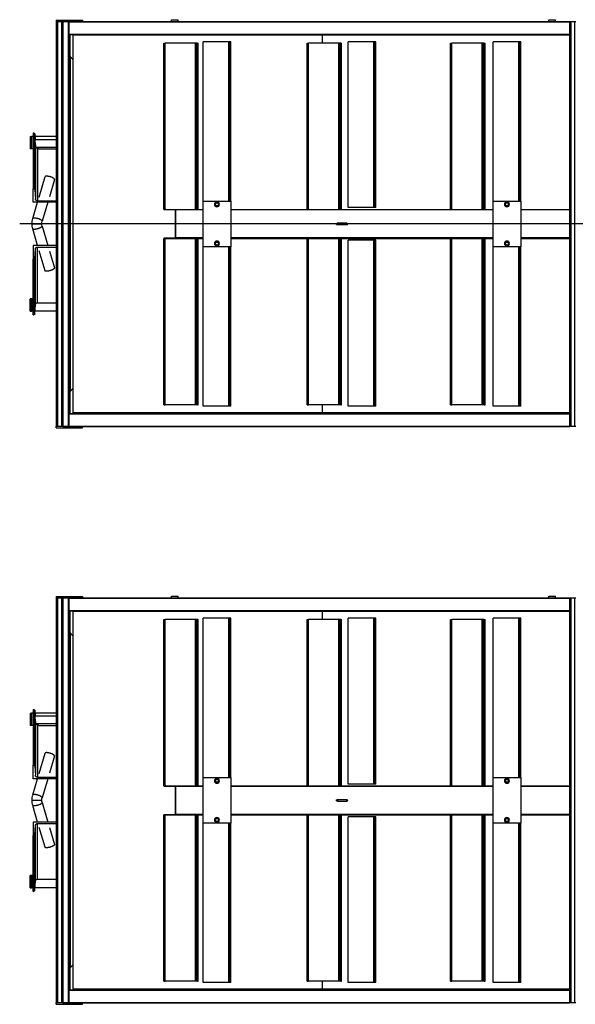
# Model space of a CAD drawing. Extents: x -73073 to -33639, y -9116 to 21396.
# Drawn here: x -48870 to -48533, y -2747 to -2149 of the extents above; entities that cross this region are included whole.
import ezdxf

# ---------------------------------------------------------------- set-up
doc = ezdxf.new("R2010")
doc.units = 0
doc.header["$LTSCALE"] = 100
doc.header["$MEASUREMENT"] = 0
doc.linetypes.add('DASHDOT', pattern=[1, 0.5, -0.25, 0, -0.25])
doc.layers.get('0').update_dxf_attribs({"linetype": 'CONTINUOUS'})
doc.layers.add('00', color=7, linetype='CONTINUOUS')
doc.layers.add('30', color=7, linetype='CONTINUOUS')

# ---------------------------------------------------------------- blocks, each defined once
blk = doc.blocks.new('*O1956')
at = {"color": 30, "linetype": 'Continuous'}
for p, q in [((-10.6, 68.23), (-10.6, 68.07)), ((-10.6, 68.23), (-9.1, 68.23)), ((-9.1, 68.07), (-9.1, 68.23)), ((9.1, 68.07), (9.1, 68.23)), ((10.6, 68.23), (9.1, 68.23)), ((10.6, 68.23), (10.6, 68.07)), ((-11.05, 67.87), (-11.05, 67.8)), ((-11.05, 67.87), (-4.28, 67.87)), ((-11.05, 67.8), (-4.28, 67.8)), ((-10.93, 67.67), (-10.23, 67.62)), ((-10.93, 67.67), (-4.16, 67.67)), ((-9.1, 68.07), (-10.6, 68.07)), ((-10.6, 67.87), (-10.6, 68.07)), ((-10.6, 68.07), (-9.1, 68.07)), ((-10.6, 65.07), (-10.6, 67.65)), ((-10.23, 65.07), (-10.23, 67.62)), ((-9.88, 67.61), (-9.36, 67.59)), ((-9.39, 67.59), (-3.05, 67.59)), ((-9.29, 67.42), (-9.36, 67.59)), ((-9.35, 67.59), (-9.36, 67.59)), ((-9.35, 67.59), (-9.27, 67.42)), ((-9.29, 65.07), (-9.29, 67.42)), ((-9.27, 67.42), (-9.29, 67.42)), ((-9.14, 67.31), (-9.24, 67.53)), ((-9.16, 67.34), (-2.81, 67.34)), ((-9.11, 67.16), (-9.11, 65.07)), ((-9.1, 67.87), (-9.1, 68.07)), ((-3.26, 67.15), (-5.74, 66.42)), ((-4.28, 67.87), (-4.28, 67.8)), ((-2.63, 67.87), (-4.28, 67.87)), ((-4.16, 67.67), (-3.05, 67.59)), ((-2.81, 67.34), (-2.81, 65.07)), ((-0.66, 67.91), (-2.63, 67.33)), ((-2.63, 65.07), (-2.63, 67.87)), ((-0.03, 68), (-0.03, 66.8)), ((2.63, 67.32), (0.6, 67.91)), ((2.63, 65.07), (2.63, 67.87)), ((2.63, 67.87), (4.28, 67.87)), ((9.58, 67.34), (2.81, 67.34)), ((2.81, 67.34), (2.81, 65.07)), ((4.16, 67.67), (3.05, 67.59)), ((9.82, 67.59), (3.05, 67.59)), ((5.68, 66.42), (3.27, 67.13)), ((10.93, 67.67), (4.16, 67.67)), ((4.28, 67.87), (4.28, 67.8)), ((11.05, 67.87), (4.28, 67.87)), ((11.05, 67.8), (4.28, 67.8)), ((9.1, 68.07), (10.6, 68.07)), ((9.1, 67.87), (9.1, 68.07)), ((10.6, 68.07), (9.1, 68.07)), ((9.58, 67.34), (9.58, 65.07)), ((10.93, 67.67), (9.82, 67.59)), ((10.6, 67.87), (10.6, 68.07)), ((10.6, 65.07), (10.6, 67.65)), ((11.05, 67.87), (11.05, 67.8)), ((-5.4, 65.27), (-3.29, 65.89)), ((-2.63, 66.08), (-0.32, 66.76)), ((0.26, 66.76), (2.63, 66.07)), ((3.3, 65.87), (5.35, 65.27)), ((-24.76, 65.07), (-24.76, 61.87)), ((-24.76, 65.07), (-24.6, 65.07)), ((-24.6, 65.07), (-24.6, 64.91)), ((-24.6, 65.07), (24.6, 65.07)), ((-24.6, 64.91), (-24.6, 64.43)), ((-24.6, 64.91), (24.6, 64.91)), ((24.6, 64.91), (24.6, 65.07)), ((24.76, 65.07), (24.6, 65.07)), ((24.6, 64.43), (24.6, 64.91)), ((24.76, 65.07), (24.76, 61.87)), ((-24.6, 64.43), (-24.6, 64.27)), ((-24.6, 64.43), (24.6, 64.43)), ((-24.6, 64.27), (24.6, 64.27)), ((-24.6, 63.57), (-24.6, 64.27)), ((-24.6, 64.27), (-24.6, 61.87)), ((24.6, 63.57), (-24.6, 63.57)), ((-24.54, 63.47), (-24.6, 63.47)), ((-23.06, 63.47), (-24.54, 63.47)), ((-24.54, 63.47), (-24.54, 2.77)), ((-23, 63.47), (-23.06, 63.47)), ((-23.06, 63.47), (-23.06, 2.77)), ((-23, 63.47), (-23, 2.77)), ((23, 63.47), (-23, 63.47)), ((-23, 63.41), (23, 63.41)), ((23, 63.47), (23, 2.77)), ((23.06, 63.47), (23, 63.47)), ((24.54, 63.47), (23.06, 63.47)), ((23.06, 63.47), (23.06, 2.77)), ((24.6, 63.47), (24.54, 63.47)), ((24.54, 63.47), (24.54, 2.77)), ((24.6, 64.27), (24.6, 64.43)), ((24.6, 63.57), (24.6, 64.27)), ((24.6, 64.27), (24.6, 61.87)), ((-22.92, 62.99), (-23, 62.99)), ((22.92, 62.99), (-22.92, 62.99)), ((-22.92, 32.79), (-22.92, 62.99)), ((-20.33, 63.35), (20.33, 63.35)), ((-19.93, 62.99), (-20.33, 63.35)), ((20.33, 63.35), (19.93, 62.99)), ((23, 62.99), (22.92, 62.99)), ((22.92, 32.79), (22.92, 62.99)), ((-24.76, 61.87), (-24.6, 61.87)), ((-24.6, 61.87), (-24.6, 51.07)), ((24.6, 61.87), (24.6, 2.77)), ((24.76, 61.87), (24.6, 61.87)), ((-21.95, 52.01), (-21.95, 51.83)), ((-1.75, 52.01), (-21.95, 52.01)), ((-1.75, 51.83), (-21.95, 51.83)), ((-21.95, 48.17), (-21.95, 51.83)), ((-1.75, 52.01), (-1.75, 51.85)), ((-1.7, 51.93), (-1.75, 51.93)), ((-1.75, 51.85), (-1.75, 51.83)), ((-1.75, 51.76), (-1.75, 51.83)), ((-1.75, 51.76), (-1.75, 50.53)), ((-1.7, 50.57), (-1.7, 52.01)), ((1.7, 52.01), (1.7, 50.57)), ((1.75, 51.93), (1.7, 51.93)), ((21.95, 52.01), (1.75, 52.01)), ((1.75, 52.01), (1.75, 51.85)), ((1.75, 51.85), (1.75, 51.83)), ((21.95, 51.83), (1.75, 51.83)), ((1.75, 51.76), (1.75, 51.83)), ((1.75, 51.76), (1.75, 50.53)), ((21.95, 52.01), (21.95, 51.83)), ((21.95, 48.17), (21.95, 51.83)), ((-24.8, 51.07), (-24.8, 50.27)), ((-24.6, 51.07), (-24.8, 51.07)), ((-24.6, 50.27), (-24.8, 50.27)), ((-24.6, 51.07), (-24.6, 50.27)), ((-24.6, 50.27), (-24.6, 5.27)), ((-1.7, 50.53), (-1.75, 50.53)), ((-1.75, 50.53), (-1.75, 47.23)), ((1.7, 50.57), (-1.7, 50.57)), ((-1.7, 50.53), (-1.7, 50.57)), ((-1.7, 47.23), (-1.7, 50.53)), ((1.7, 50.53), (-1.7, 50.53)), ((1.7, 50.53), (1.7, 50.57)), ((1.7, 47.23), (1.7, 50.53)), ((1.75, 50.53), (1.7, 50.53)), ((1.75, 50.53), (1.75, 47.23)), ((-1.75, 48.17), (-21.95, 48.17)), ((-21.95, 47.99), (-21.95, 48.17)), ((-1.75, 47.99), (-21.95, 47.99)), ((-21.95, 47.91), (-21.95, 47.99)), ((-1.75, 47.91), (-21.95, 47.91)), ((-21.95, 47.91), (-21.95, 47.81)), ((21.95, 48.17), (1.75, 48.17)), ((21.95, 47.99), (1.75, 47.99)), ((21.95, 47.91), (1.75, 47.91)), ((21.95, 47.99), (21.95, 48.17)), ((21.95, 47.91), (21.95, 47.99)), ((21.95, 47.91), (21.95, 47.81)), ((-2.78, 47.22), (-22.12, 47.22)), ((-22.12, 44.12), (-22.12, 47.22)), ((-1.75, 47.81), (-21.95, 47.81)), ((-2.78, 47.23), (-2.78, 43.87)), ((2.78, 47.23), (-2.78, 47.23)), ((21.95, 47.81), (1.75, 47.81)), ((2.78, 43.87), (2.78, 47.23)), ((22.12, 47.22), (2.78, 47.22)), ((22.12, 44.12), (22.12, 47.22)), ((-22.12, 43.94), (-22.12, 44.12)), ((-2.78, 44.12), (-22.12, 44.12)), ((-22.12, 43.87), (-22.12, 43.94)), ((-2.78, 43.94), (-22.12, 43.94)), ((-2.78, 43.87), (-22.12, 43.87)), ((-2.78, 43.87), (2.78, 43.87)), ((-1.75, 43.87), (-1.75, 12.03)), ((-1.7, 12.03), (-1.7, 43.87)), ((1.7, 12.03), (1.7, 43.87)), ((1.75, 43.87), (1.75, 12.03)), ((22.12, 44.12), (2.78, 44.12)), ((22.12, 43.94), (2.78, 43.94)), ((22.12, 43.87), (2.78, 43.87)), ((22.12, 43.94), (22.12, 44.12)), ((22.12, 43.87), (22.12, 43.94)), ((-21.95, 34.61), (-21.95, 34.43)), ((-1.75, 34.61), (-21.95, 34.61)), ((-1.75, 34.43), (-21.95, 34.43)), ((-21.95, 30.77), (-21.95, 34.43)), ((21.95, 34.61), (1.75, 34.61)), ((21.95, 34.43), (1.75, 34.43)), ((21.95, 34.61), (21.95, 34.43)), ((21.95, 30.77), (21.95, 34.43)), ((-22.92, 32.79), (-23, 32.79)), ((-22.92, 32.75), (-23, 32.75)), ((-22.92, 32.79), (-21.95, 32.79)), ((-22.92, 2.77), (-22.92, 32.75)), ((-21.95, 32.75), (-22.92, 32.75)), ((21.95, 32.79), (22.92, 32.79)), ((22.92, 32.75), (21.95, 32.75)), ((23, 32.79), (22.92, 32.79)), ((23, 32.75), (22.92, 32.75)), ((22.92, 2.77), (22.92, 32.75)), ((-1.75, 30.77), (-21.95, 30.77)), ((-21.95, 30.59), (-21.95, 30.77)), ((-1.75, 30.59), (-21.95, 30.59)), ((-21.95, 30.51), (-21.95, 30.59)), ((-1.75, 30.51), (-21.95, 30.51)), ((-21.95, 30.51), (-21.95, 30.41)), ((-1.75, 30.41), (-21.95, 30.41)), ((-0.12, 30.89), (-0.12, 30.78)), ((-0.12, 30.78), (-0.12, 29.95)), ((-0.12, 29.95), (-0.12, 29.84)), ((0.06, 31.03), (-0.06, 31.03)), ((-0.06, 31.03), (-0.06, 31.02)), ((0, 31.02), (-0.06, 31.02)), ((-0.06, 31.02), (-0.06, 31.01)), ((-0.06, 31.01), (-0.06, 31)), ((0.06, 31.02), (0, 31.02)), ((0.06, 31.03), (0.06, 31.02)), ((0.06, 31.02), (0.06, 31.01)), ((0.06, 31), (0.06, 31.01)), ((0.12, 30.78), (0.12, 30.89)), ((0.12, 29.95), (0.12, 30.78)), ((0.12, 29.84), (0.12, 29.95)), ((21.95, 30.77), (1.75, 30.77)), ((21.95, 30.59), (1.75, 30.59)), ((21.95, 30.51), (1.75, 30.51)), ((21.95, 30.41), (1.75, 30.41)), ((21.95, 30.59), (21.95, 30.77)), ((21.95, 30.51), (21.95, 30.59)), ((21.95, 30.51), (21.95, 30.41)), ((-1.98, 29.62), (-22.12, 29.62)), ((-22.12, 26.52), (-22.12, 29.62)), ((-1.98, 26.52), (-1.98, 29.62)), ((-0.06, 29.74), (-0.06, 29.73)), ((-0.06, 29.73), (-0.06, 29.71)), ((0, 29.71), (-0.06, 29.71)), ((-0.06, 29.71), (-0.06, 29.69)), ((0.06, 29.69), (-0.06, 29.69)), ((0.06, 29.71), (0, 29.71)), ((0.06, 29.73), (0.06, 29.74)), ((0.06, 29.73), (0.06, 29.71)), ((0.06, 29.71), (0.06, 29.69)), ((22.12, 29.62), (1.98, 29.62)), ((1.98, 26.52), (1.98, 29.62)), ((22.12, 26.52), (22.12, 29.62)), ((-1.98, 26.52), (-22.12, 26.52)), ((-22.12, 26.34), (-22.12, 26.52)), ((-1.98, 26.34), (-22.12, 26.34)), ((-22.12, 26.27), (-22.12, 26.34)), ((-1.98, 26.34), (-1.98, 26.52)), ((-1.98, 26.27), (-1.98, 26.34)), ((22.12, 26.52), (1.98, 26.52)), ((1.98, 26.34), (1.98, 26.52)), ((22.12, 26.34), (1.98, 26.34)), ((1.98, 26.27), (1.98, 26.34)), ((22.12, 26.34), (22.12, 26.52)), ((22.12, 26.27), (22.12, 26.34)), ((-1.98, 26.27), (-22.12, 26.27)), ((22.12, 26.27), (1.98, 26.27)), ((-1.75, 17.21), (-21.95, 17.21)), ((-21.95, 17.21), (-21.95, 17.03)), ((-1.75, 17.03), (-21.95, 17.03)), ((-21.95, 13.37), (-21.95, 17.03)), ((21.95, 17.21), (1.75, 17.21)), ((21.95, 17.03), (1.75, 17.03)), ((21.95, 17.21), (21.95, 17.03)), ((21.95, 13.37), (21.95, 17.03)), ((-1.75, 13.37), (-21.95, 13.37)), ((-21.95, 13.19), (-21.95, 13.37)), ((-1.75, 13.19), (-21.95, 13.19)), ((-21.95, 13.11), (-21.95, 13.19)), ((21.95, 13.37), (1.75, 13.37)), ((21.95, 13.19), (1.75, 13.19)), ((21.95, 13.19), (21.95, 13.37)), ((21.95, 13.11), (21.95, 13.19)), ((-2.78, 12.02), (-22.12, 12.02)), ((-22.12, 8.92), (-22.12, 12.02)), ((-1.75, 13.11), (-21.95, 13.11)), ((-21.95, 13.11), (-21.95, 13.01)), ((-1.75, 13.01), (-21.95, 13.01)), ((-2.78, 12.03), (-2.78, 8.67)), ((2.78, 12.03), (-2.78, 12.03)), ((21.95, 13.11), (1.75, 13.11)), ((21.95, 13.01), (1.75, 13.01)), ((2.78, 8.67), (2.78, 12.03)), ((22.12, 12.02), (2.78, 12.02)), ((21.95, 13.11), (21.95, 13.01)), ((22.12, 8.92), (22.12, 12.02)), ((-22.12, 8.74), (-22.12, 8.92)), ((-2.78, 8.92), (-22.12, 8.92)), ((-22.12, 8.67), (-22.12, 8.74)), ((-2.78, 8.74), (-22.12, 8.74)), ((-2.78, 8.67), (-22.12, 8.67)), ((-2.78, 8.67), (2.78, 8.67)), ((-1.75, 8.67), (-1.75, 2.77)), ((-1.7, 2.77), (-1.7, 8.67)), ((1.7, 2.77), (1.7, 8.67)), ((1.75, 8.67), (1.75, 2.77)), ((22.12, 8.92), (2.78, 8.92)), ((22.12, 8.74), (2.78, 8.74)), ((22.12, 8.67), (2.78, 8.67)), ((22.12, 8.74), (22.12, 8.92)), ((22.12, 8.67), (22.12, 8.74)), ((-24.8, 5.27), (-24.8, 4.47)), ((-24.6, 5.27), (-24.8, 5.27)), ((-24.6, 5.27), (-24.6, 4.47)), ((-24.6, 4.47), (-24.8, 4.47)), ((-24.6, 4.47), (-24.6, 2.77)), ((-24.6, 2.77), (-24.6, 2.61)), ((-24.6, 2.77), (24.6, 2.77)), ((-24.6, 2.61), (-24.6, 2.13)), ((-24.6, 2.61), (24.6, 2.61)), ((24.6, 2.61), (24.6, 2.77)), ((24.6, 2.13), (24.6, 2.61)), ((-24.6, 2.13), (-24.6, 1.97)), ((-24.6, 2.13), (24.6, 2.13)), ((24.6, 1.97), (24.6, 2.13))]:
    blk.add_line(p, q, dxfattribs=at)
for points in [[(-11.05, 67.8, 0.048234), (-11.05, 67.78, 0.048003), (-11.04, 67.76, 0.047578), (-11.03, 67.74, 0.047026), (-11.01, 67.72, 0.046429), (-10.99, 67.7, 0.045869), (-10.97, 67.69, 0.045419), (-10.95, 67.68, 0.045133), (-10.93, 67.67, 0.045133)], [(-9.35, 67.59, 0.000271), (-9.34, 67.59, 0.000285), (-9.34, 67.59, 0.000285)], [(-9.11, 67.16, 0.030302), (-9.12, 67.21, 0.031804), (-9.13, 67.26, 0.035004), (-9.14, 67.3, 0.040291), (-9.16, 67.34, 0.04814), (-9.18, 67.38, 0.058645), (-9.21, 67.4, 0.070307), (-9.24, 67.42, 0.078713), (-9.27, 67.42, 0.078713)], [(-4.28, 67.8, 0.048234), (-4.28, 67.78, 0.048003), (-4.27, 67.76, 0.047578), (-4.26, 67.74, 0.047026), (-4.25, 67.72, 0.046429), (-4.23, 67.7, 0.045869), (-4.21, 67.69, 0.045419), (-4.18, 67.68, 0.045133), (-4.16, 67.67, 0.045133)], [(-2.81, 67.34, 0.048234), (-2.82, 67.39, 0.048003), (-2.83, 67.43, 0.047578), (-2.85, 67.47, 0.047026), (-2.88, 67.51, 0.046429), (-2.92, 67.54, 0.045869), (-2.96, 67.56, 0.045419), (-3, 67.58, 0.045133), (-3.05, 67.59, 0.045133)], [(3.05, 67.59, 0.045133), (3, 67.58, 0.045419), (2.96, 67.56, 0.045869), (2.92, 67.54, 0.046429), (2.88, 67.51, 0.047026), (2.85, 67.47, 0.047578), (2.83, 67.43, 0.048003), (2.82, 67.39, 0.048234), (2.81, 67.34, 0.048234)], [(4.16, 67.67, 0.045133), (4.18, 67.68, 0.045419), (4.21, 67.69, 0.045869), (4.23, 67.7, 0.046429), (4.25, 67.72, 0.047026), (4.26, 67.74, 0.047578), (4.27, 67.76, 0.048003), (4.28, 67.78, 0.048234), (4.28, 67.8, 0.048234)], [(9.82, 67.59, 0.045133), (9.77, 67.58, 0.045419), (9.72, 67.56, 0.045869), (9.68, 67.54, 0.046429), (9.65, 67.51, 0.047026), (9.62, 67.47, 0.047578), (9.6, 67.43, 0.048003), (9.58, 67.39, 0.048234), (9.58, 67.34, 0.048234)], [(10.93, 67.67, 0.045133), (10.95, 67.68, 0.045419), (10.97, 67.69, 0.045869), (10.99, 67.7, 0.046429), (11.01, 67.72, 0.047026), (11.03, 67.74, 0.047578), (11.04, 67.76, 0.048003), (11.05, 67.78, 0.048234), (11.05, 67.8, 0.048234)]]:
    blk.add_lwpolyline(points, format="xyb", dxfattribs=at)
for points in [[(-0.32, 66.76), (-0.33, 66.76), (-0.35, 66.76), (-0.36, 66.77), (-0.38, 66.78), (-0.4, 66.79), (-0.41, 66.81), (-0.43, 66.83), (-0.45, 66.85), (-0.47, 66.88), (-0.49, 66.91), (-0.51, 66.95), (-0.53, 66.98), (-0.54, 67.02), (-0.56, 67.06), (-0.58, 67.11), (-0.6, 67.15), (-0.61, 67.2), (-0.63, 67.24), (-0.64, 67.29), (-0.66, 67.34), (-0.67, 67.39), (-0.68, 67.43), (-0.69, 67.48), (-0.7, 67.53), (-0.7, 67.57), (-0.71, 67.61), (-0.71, 67.65), (-0.72, 67.69), (-0.72, 67.73), (-0.72, 67.76), (-0.71, 67.79), (-0.71, 67.82), (-0.7, 67.84), (-0.7, 67.87), (-0.69, 67.88), (-0.68, 67.9), (-0.67, 67.91), (-0.66, 67.91), (-0.66, 67.91)], [(0.26, 66.76), (0.28, 66.76), (0.29, 66.76), (0.31, 66.77), (0.32, 66.78), (0.34, 66.79), (0.36, 66.81), (0.38, 66.83), (0.39, 66.85), (0.41, 66.88), (0.43, 66.91), (0.45, 66.95), (0.47, 66.98), (0.49, 67.02), (0.51, 67.06), (0.52, 67.11), (0.54, 67.15), (0.56, 67.2), (0.57, 67.24), (0.59, 67.29), (0.6, 67.34), (0.61, 67.39), (0.62, 67.43), (0.63, 67.48), (0.64, 67.53), (0.65, 67.57), (0.65, 67.61), (0.66, 67.65), (0.66, 67.69), (0.66, 67.73), (0.66, 67.76), (0.66, 67.79), (0.65, 67.82), (0.65, 67.84), (0.64, 67.87), (0.63, 67.88), (0.62, 67.9), (0.61, 67.91), (0.6, 67.91), (0.6, 67.91)], [(-5.4, 65.27), (-5.42, 65.27), (-5.43, 65.27), (-5.45, 65.28), (-5.46, 65.29), (-5.48, 65.3), (-5.5, 65.32), (-5.52, 65.34), (-5.53, 65.36), (-5.55, 65.39), (-5.57, 65.42), (-5.59, 65.46), (-5.61, 65.49), (-5.63, 65.53), (-5.65, 65.57), (-5.66, 65.62), (-5.68, 65.66), (-5.7, 65.71), (-5.71, 65.75), (-5.73, 65.8), (-5.74, 65.85), (-5.75, 65.9), (-5.76, 65.94), (-5.77, 65.99), (-5.78, 66.04), (-5.79, 66.08), (-5.79, 66.12), (-5.8, 66.16), (-5.8, 66.2), (-5.8, 66.24), (-5.8, 66.27), (-5.8, 66.3), (-5.79, 66.33), (-5.79, 66.36), (-5.78, 66.38), (-5.77, 66.39), (-5.76, 66.41), (-5.75, 66.42), (-5.74, 66.42)], [(5.35, 65.27), (5.36, 65.27), (5.37, 65.27), (5.39, 65.28), (5.41, 65.29), (5.42, 65.3), (5.44, 65.32), (5.46, 65.34), (5.48, 65.36), (5.5, 65.39), (5.51, 65.42), (5.53, 65.46), (5.55, 65.49), (5.57, 65.53), (5.59, 65.57), (5.61, 65.61), (5.62, 65.66), (5.64, 65.71), (5.66, 65.75), (5.67, 65.8), (5.68, 65.85)], [(5.68, 65.85), (5.7, 65.89), (5.71, 65.94), (5.72, 65.99), (5.73, 66.03), (5.73, 66.08), (5.74, 66.12), (5.74, 66.16), (5.74, 66.2), (5.74, 66.24), (5.74, 66.27), (5.74, 66.3), (5.74, 66.33), (5.73, 66.35), (5.73, 66.38), (5.72, 66.39), (5.71, 66.41), (5.7, 66.42), (5.68, 66.42), (5.68, 66.42)], [(-20.39, 63.41), (-20.39, 63.41), (-20.39, 63.41), (-20.38, 63.4), (-20.38, 63.39), (-20.37, 63.38), (-20.35, 63.37), (-20.34, 63.36), (-20.33, 63.35)], [(20.39, 63.41), (20.39, 63.41), (20.39, 63.41), (20.38, 63.4), (20.38, 63.39), (20.37, 63.38), (20.35, 63.37), (20.34, 63.36), (20.33, 63.35)], [(-2.52, 45.66), (-2.53, 45.65), (-2.56, 45.61), (-2.59, 45.58)], [(-2.59, 45.58), (-2.56, 45.5), (-2.55, 45.48)], [(-2.55, 45.48), (-2.51, 45.4), (-2.51, 45.38)], [(-2.46, 45.74), (-2.49, 45.7), (-2.52, 45.66)], [(-2.36, 45.73), (-2.36, 45.73), (-2.41, 45.74), (-2.46, 45.74)], [(-2.25, 45.71), (-2.3, 45.72), (-2.36, 45.73)], [(-2.3, 45.36), (-2.27, 45.4), (-2.24, 45.44)], [(-2.21, 45.62), (-2.22, 45.64), (-2.25, 45.71)], [(-2.24, 45.44), (-2.23, 45.45), (-2.2, 45.48), (-2.17, 45.52)], [(-2.17, 45.52), (-2.18, 45.54), (-2.21, 45.62)], [(2.24, 45.66), (2.23, 45.65), (2.2, 45.61), (2.17, 45.58)], [(2.17, 45.58), (2.2, 45.5), (2.21, 45.48)], [(2.21, 45.48), (2.25, 45.4), (2.25, 45.38)], [(2.3, 45.74), (2.27, 45.7), (2.24, 45.66)], [(2.4, 45.73), (2.4, 45.73), (2.35, 45.74), (2.3, 45.74)], [(2.51, 45.71), (2.46, 45.72), (2.4, 45.73)], [(2.46, 45.36), (2.49, 45.4), (2.52, 45.44)], [(2.55, 45.62), (2.54, 45.64), (2.51, 45.71)], [(2.52, 45.44), (2.53, 45.45), (2.56, 45.48), (2.59, 45.52)], [(2.59, 45.52), (2.58, 45.54), (2.55, 45.62)], [(-2.51, 45.38), (-2.46, 45.38), (-2.4, 45.37)], [(-2.4, 45.37), (-2.4, 45.37), (-2.35, 45.36), (-2.3, 45.36)], [(2.25, 45.38), (2.3, 45.38), (2.36, 45.37)], [(2.36, 45.37), (2.36, 45.37), (2.41, 45.36), (2.46, 45.36)], [(-2.52, 10.46), (-2.53, 10.45), (-2.56, 10.41), (-2.59, 10.38)], [(-2.59, 10.38), (-2.56, 10.3), (-2.55, 10.28)], [(-2.55, 10.28), (-2.51, 10.2), (-2.51, 10.18)], [(-2.46, 10.54), (-2.49, 10.5), (-2.52, 10.46)], [(-2.51, 10.18), (-2.46, 10.18), (-2.4, 10.17)], [(-2.36, 10.53), (-2.36, 10.53), (-2.41, 10.54), (-2.46, 10.54)], [(-2.4, 10.17), (-2.4, 10.17), (-2.35, 10.16), (-2.3, 10.16)], [(-2.25, 10.51), (-2.3, 10.52), (-2.36, 10.53)], [(-2.3, 10.16), (-2.27, 10.2), (-2.24, 10.24)], [(-2.21, 10.42), (-2.22, 10.44), (-2.25, 10.51)], [(-2.24, 10.24), (-2.23, 10.25), (-2.2, 10.28), (-2.17, 10.32)], [(-2.17, 10.32), (-2.18, 10.34), (-2.21, 10.42)], [(2.24, 10.46), (2.23, 10.45), (2.2, 10.41), (2.17, 10.38)], [(2.17, 10.38), (2.2, 10.3), (2.21, 10.28)], [(2.21, 10.28), (2.25, 10.2), (2.25, 10.18)], [(2.3, 10.54), (2.27, 10.5), (2.24, 10.46)], [(2.25, 10.18), (2.3, 10.18), (2.36, 10.17)], [(2.4, 10.53), (2.4, 10.53), (2.35, 10.54), (2.3, 10.54)], [(2.36, 10.17), (2.36, 10.17), (2.41, 10.16), (2.46, 10.16)], [(2.51, 10.51), (2.46, 10.52), (2.4, 10.53)], [(2.46, 10.16), (2.49, 10.2), (2.52, 10.24)], [(2.55, 10.42), (2.54, 10.44), (2.51, 10.51)], [(2.52, 10.24), (2.53, 10.25), (2.56, 10.28), (2.59, 10.32)], [(2.59, 10.32), (2.58, 10.34), (2.55, 10.42)]]:
    blk.add_lwpolyline(points, dxfattribs=at)
for centre in [(-2.38, 45.55), (2.38, 45.55), (-2.38, 10.35), (2.38, 10.35)]:
    blk.add_circle(centre, 0.3, dxfattribs=at)
for centre, radius, start, end in [((-0.03, 65.76), 2.24, 89.9193, 106.1674), ((-0.03, 65.76), 2.24, 73.8326, 90.0807), ((-0.03, 65.76), 1.05, 89.8495, 105.9436), ((-0.02, 65.78), 1.02, 73.8946, 90.3123), ((-2.38, 45.55), 0.18, 142.5227, 202.5227), ((-2.38, 45.55), 0.18, 202.5227, 262.5227), ((-2.38, 45.55), 0.18, 82.5227, 142.5227), ((-2.38, 45.55), 0.18, 262.5227, 322.5227), ((-2.38, 45.55), 0.18, 22.5227, 82.5227), ((-2.38, 45.55), 0.18, 322.5227, 22.5227), ((2.38, 45.55), 0.18, 142.5227, 202.5227), ((2.38, 45.55), 0.18, 202.5227, 262.5227), ((2.38, 45.55), 0.18, 82.5227, 142.5227), ((2.38, 45.55), 0.18, 262.5227, 322.5227), ((2.38, 45.55), 0.18, 22.5227, 82.5227), ((2.38, 45.55), 0.18, 322.5227, 22.5227), ((0, 30.89), 0.115, 118.7439, 179.6054), ((0, 30.9), 0.115, 118.9228, 180.9016), ((0, 30.78), 0.12, 89.9159, 180.1601), ((0, 29.96), 0.12, 183.5985, 356.4311), ((0, 30.9), 0.12, 89.9901, 119.9199), ((0, 30.9), 0.12, 60.0801, 90.0099), ((0, 30.78), 0.12, 0.0517, 90.1063), ((0, 30.89), 0.115, 358.4703, 61.247), ((0, 30.89), 0.117, 359.4449, 60.6521), ((-0.01, 29.83), 0.11, 178.7604, 242.8037), ((-0.01, 29.84), 0.112, 179.9807, 242.0766), ((0, 29.84), 0.126, 241.6524, 270.08), ((0, 29.84), 0.126, 269.92, 298.3476), ((0.01, 29.83), 0.109, 297.2177, 0.6443), ((0.03, 29.8), 0.0737, 293.4637, 323.7578), ((-2.38, 10.35), 0.18, 142.5227, 202.5227), ((-2.38, 10.35), 0.18, 202.5227, 262.5227), ((-2.38, 10.35), 0.18, 82.5227, 142.5227), ((-2.38, 10.35), 0.18, 262.5227, 322.5227), ((-2.38, 10.35), 0.18, 22.5227, 82.5227), ((-2.38, 10.35), 0.18, 322.5227, 22.5227), ((2.38, 10.35), 0.18, 142.5227, 202.5227), ((2.38, 10.35), 0.18, 202.5227, 262.5227), ((2.38, 10.35), 0.18, 82.5227, 142.5227), ((2.38, 10.35), 0.18, 262.5227, 322.5227), ((2.38, 10.35), 0.18, 22.5227, 82.5227), ((2.38, 10.35), 0.18, 322.5227, 22.5227)]:
    blk.add_arc(centre, radius, start, end, dxfattribs=at)
blk = doc.blocks.new('*O2057')
at = {"color": 30, "linetype": 'Continuous'}
for p, q in [((-10.6, 68.23), (-10.6, 68.07)), ((-10.6, 68.23), (-9.1, 68.23)), ((-9.1, 68.07), (-9.1, 68.23)), ((9.1, 68.07), (9.1, 68.23)), ((10.6, 68.23), (9.1, 68.23)), ((10.6, 68.23), (10.6, 68.07)), ((-11.05, 67.87), (-11.05, 67.8)), ((-11.05, 67.87), (-4.28, 67.87)), ((-11.05, 67.8), (-4.28, 67.8)), ((-10.93, 67.67), (-10.23, 67.62)), ((-10.93, 67.67), (-4.16, 67.67)), ((-9.1, 68.07), (-10.6, 68.07)), ((-10.6, 67.87), (-10.6, 68.07)), ((-10.6, 68.07), (-9.1, 68.07)), ((-10.6, 65.07), (-10.6, 67.65)), ((-10.23, 65.07), (-10.23, 67.62)), ((-9.88, 67.61), (-9.36, 67.59)), ((-9.39, 67.59), (-3.05, 67.59)), ((-9.29, 67.42), (-9.36, 67.59)), ((-9.35, 67.59), (-9.36, 67.59)), ((-9.35, 67.59), (-9.27, 67.42)), ((-9.29, 65.07), (-9.29, 67.42)), ((-9.27, 67.42), (-9.29, 67.42)), ((-9.14, 67.31), (-9.24, 67.53)), ((-9.16, 67.34), (-2.81, 67.34)), ((-9.11, 67.16), (-9.11, 65.07)), ((-9.1, 67.87), (-9.1, 68.07)), ((-3.26, 67.15), (-5.74, 66.42)), ((-4.28, 67.87), (-4.28, 67.8)), ((-2.63, 67.87), (-4.28, 67.87)), ((-4.16, 67.67), (-3.05, 67.59)), ((-2.81, 67.34), (-2.81, 65.07)), ((-0.66, 67.91), (-2.63, 67.33)), ((-2.63, 65.07), (-2.63, 67.87)), ((-0.03, 68), (-0.03, 66.8)), ((2.63, 67.32), (0.6, 67.91)), ((2.63, 65.07), (2.63, 67.87)), ((2.63, 67.87), (4.28, 67.87)), ((9.58, 67.34), (2.81, 67.34)), ((2.81, 67.34), (2.81, 65.07)), ((4.16, 67.67), (3.05, 67.59)), ((9.82, 67.59), (3.05, 67.59)), ((5.68, 66.42), (3.27, 67.13)), ((10.93, 67.67), (4.16, 67.67)), ((4.28, 67.87), (4.28, 67.8)), ((11.05, 67.87), (4.28, 67.87)), ((11.05, 67.8), (4.28, 67.8)), ((9.1, 68.07), (10.6, 68.07)), ((9.1, 67.87), (9.1, 68.07)), ((10.6, 68.07), (9.1, 68.07)), ((9.58, 67.34), (9.58, 65.07)), ((10.93, 67.67), (9.82, 67.59)), ((10.6, 67.87), (10.6, 68.07)), ((10.6, 65.07), (10.6, 67.65)), ((11.05, 67.87), (11.05, 67.8)), ((-5.4, 65.27), (-3.29, 65.89)), ((-2.63, 66.08), (-0.32, 66.76)), ((0.26, 66.76), (2.63, 66.07)), ((3.3, 65.87), (5.35, 65.27)), ((-24.76, 65.07), (-24.76, 61.87)), ((-24.76, 65.07), (-24.6, 65.07)), ((-24.6, 65.07), (-24.6, 64.91)), ((-24.6, 65.07), (24.6, 65.07)), ((-24.6, 64.91), (-24.6, 64.43)), ((-24.6, 64.91), (24.6, 64.91)), ((24.6, 64.91), (24.6, 65.07)), ((24.76, 65.07), (24.6, 65.07)), ((24.6, 64.43), (24.6, 64.91)), ((24.76, 65.07), (24.76, 61.87)), ((-24.6, 64.43), (-24.6, 64.27)), ((-24.6, 64.43), (24.6, 64.43)), ((-24.6, 64.27), (24.6, 64.27)), ((-24.6, 63.57), (-24.6, 64.27)), ((-24.6, 64.27), (-24.6, 61.87)), ((24.6, 63.57), (-24.6, 63.57)), ((-24.54, 63.47), (-24.6, 63.47)), ((-23.06, 63.47), (-24.54, 63.47)), ((-24.54, 63.47), (-24.54, 2.77)), ((-23, 63.47), (-23.06, 63.47)), ((-23.06, 63.47), (-23.06, 2.77)), ((-23, 63.47), (-23, 2.77)), ((23, 63.47), (-23, 63.47)), ((-23, 63.41), (23, 63.41)), ((23, 63.47), (23, 2.77)), ((23.06, 63.47), (23, 63.47)), ((24.54, 63.47), (23.06, 63.47)), ((23.06, 63.47), (23.06, 2.77)), ((24.6, 63.47), (24.54, 63.47)), ((24.54, 63.47), (24.54, 2.77)), ((24.6, 64.27), (24.6, 64.43)), ((24.6, 63.57), (24.6, 64.27)), ((24.6, 64.27), (24.6, 61.87)), ((-22.92, 62.99), (-23, 62.99)), ((22.92, 62.99), (-22.92, 62.99)), ((-22.92, 32.79), (-22.92, 62.99)), ((-20.33, 63.35), (20.33, 63.35)), ((-19.93, 62.99), (-20.33, 63.35)), ((20.33, 63.35), (19.93, 62.99)), ((23, 62.99), (22.92, 62.99)), ((22.92, 32.79), (22.92, 62.99)), ((-24.76, 61.87), (-24.6, 61.87)), ((-24.6, 61.87), (-24.6, 51.07)), ((24.6, 61.87), (24.6, 2.77)), ((24.76, 61.87), (24.6, 61.87)), ((-21.95, 52.01), (-21.95, 51.83)), ((-1.75, 52.01), (-21.95, 52.01)), ((-1.75, 51.83), (-21.95, 51.83)), ((-21.95, 48.17), (-21.95, 51.83)), ((-1.75, 52.01), (-1.75, 51.85)), ((-1.7, 51.93), (-1.75, 51.93)), ((-1.75, 51.85), (-1.75, 51.83)), ((-1.75, 51.76), (-1.75, 51.83)), ((-1.75, 51.76), (-1.75, 50.53)), ((-1.7, 50.57), (-1.7, 52.01)), ((1.7, 52.01), (1.7, 50.57)), ((1.75, 51.93), (1.7, 51.93)), ((21.95, 52.01), (1.75, 52.01)), ((1.75, 52.01), (1.75, 51.85)), ((1.75, 51.85), (1.75, 51.83)), ((21.95, 51.83), (1.75, 51.83)), ((1.75, 51.76), (1.75, 51.83)), ((1.75, 51.76), (1.75, 50.53)), ((21.95, 52.01), (21.95, 51.83)), ((21.95, 48.17), (21.95, 51.83)), ((-24.8, 51.07), (-24.8, 50.27)), ((-24.6, 51.07), (-24.8, 51.07)), ((-24.6, 50.27), (-24.8, 50.27)), ((-24.6, 51.07), (-24.6, 50.27)), ((-24.6, 50.27), (-24.6, 5.27)), ((-1.7, 50.53), (-1.75, 50.53)), ((-1.75, 50.53), (-1.75, 47.23)), ((1.7, 50.57), (-1.7, 50.57)), ((-1.7, 50.53), (-1.7, 50.57)), ((-1.7, 47.23), (-1.7, 50.53)), ((1.7, 50.53), (-1.7, 50.53)), ((1.7, 50.53), (1.7, 50.57)), ((1.7, 47.23), (1.7, 50.53)), ((1.75, 50.53), (1.7, 50.53)), ((1.75, 50.53), (1.75, 47.23)), ((-1.75, 48.17), (-21.95, 48.17)), ((-21.95, 47.99), (-21.95, 48.17)), ((-1.75, 47.99), (-21.95, 47.99)), ((-21.95, 47.91), (-21.95, 47.99)), ((-1.75, 47.91), (-21.95, 47.91)), ((-21.95, 47.91), (-21.95, 47.81)), ((21.95, 48.17), (1.75, 48.17)), ((21.95, 47.99), (1.75, 47.99)), ((21.95, 47.91), (1.75, 47.91)), ((21.95, 47.99), (21.95, 48.17)), ((21.95, 47.91), (21.95, 47.99)), ((21.95, 47.91), (21.95, 47.81)), ((-2.78, 47.22), (-22.12, 47.22)), ((-22.12, 44.12), (-22.12, 47.22)), ((-1.75, 47.81), (-21.95, 47.81)), ((-2.78, 47.23), (-2.78, 43.87)), ((2.78, 47.23), (-2.78, 47.23)), ((21.95, 47.81), (1.75, 47.81)), ((2.78, 43.87), (2.78, 47.23)), ((22.12, 47.22), (2.78, 47.22)), ((22.12, 44.12), (22.12, 47.22)), ((-22.12, 43.94), (-22.12, 44.12)), ((-2.78, 44.12), (-22.12, 44.12)), ((-22.12, 43.87), (-22.12, 43.94)), ((-2.78, 43.94), (-22.12, 43.94)), ((-2.78, 43.87), (-22.12, 43.87)), ((-2.78, 43.87), (2.78, 43.87)), ((-1.75, 43.87), (-1.75, 12.03)), ((-1.7, 12.03), (-1.7, 43.87)), ((1.7, 12.03), (1.7, 43.87)), ((1.75, 43.87), (1.75, 12.03)), ((22.12, 44.12), (2.78, 44.12)), ((22.12, 43.94), (2.78, 43.94)), ((22.12, 43.87), (2.78, 43.87)), ((22.12, 43.94), (22.12, 44.12)), ((22.12, 43.87), (22.12, 43.94)), ((-21.95, 34.61), (-21.95, 34.43)), ((-1.75, 34.61), (-21.95, 34.61)), ((-1.75, 34.43), (-21.95, 34.43)), ((-21.95, 30.77), (-21.95, 34.43)), ((21.95, 34.61), (1.75, 34.61)), ((21.95, 34.43), (1.75, 34.43)), ((21.95, 34.61), (21.95, 34.43)), ((21.95, 30.77), (21.95, 34.43)), ((-22.92, 32.79), (-23, 32.79)), ((-22.92, 32.75), (-23, 32.75)), ((-22.92, 32.79), (-21.95, 32.79)), ((-22.92, 2.77), (-22.92, 32.75)), ((-21.95, 32.75), (-22.92, 32.75)), ((21.95, 32.79), (22.92, 32.79)), ((22.92, 32.75), (21.95, 32.75)), ((23, 32.79), (22.92, 32.79)), ((23, 32.75), (22.92, 32.75)), ((22.92, 2.77), (22.92, 32.75)), ((-1.75, 30.77), (-21.95, 30.77)), ((-21.95, 30.59), (-21.95, 30.77)), ((-1.75, 30.59), (-21.95, 30.59)), ((-21.95, 30.51), (-21.95, 30.59)), ((-1.75, 30.51), (-21.95, 30.51)), ((-21.95, 30.51), (-21.95, 30.41)), ((-1.75, 30.41), (-21.95, 30.41)), ((-0.12, 30.89), (-0.12, 30.78)), ((-0.12, 30.78), (-0.12, 29.95)), ((-0.12, 29.95), (-0.12, 29.84)), ((0.06, 31.03), (-0.06, 31.03)), ((-0.06, 31.03), (-0.06, 31.02)), ((0, 31.02), (-0.06, 31.02)), ((-0.06, 31.02), (-0.06, 31.01)), ((-0.06, 31.01), (-0.06, 31)), ((0.06, 31.02), (0, 31.02)), ((0.06, 31.03), (0.06, 31.02)), ((0.06, 31.02), (0.06, 31.01)), ((0.06, 31), (0.06, 31.01)), ((0.12, 30.78), (0.12, 30.89)), ((0.12, 29.95), (0.12, 30.78)), ((0.12, 29.84), (0.12, 29.95)), ((21.95, 30.77), (1.75, 30.77)), ((21.95, 30.59), (1.75, 30.59)), ((21.95, 30.51), (1.75, 30.51)), ((21.95, 30.41), (1.75, 30.41)), ((21.95, 30.59), (21.95, 30.77)), ((21.95, 30.51), (21.95, 30.59)), ((21.95, 30.51), (21.95, 30.41)), ((-1.98, 29.62), (-22.12, 29.62)), ((-22.12, 26.52), (-22.12, 29.62)), ((-1.98, 26.52), (-1.98, 29.62)), ((-0.06, 29.74), (-0.06, 29.73)), ((-0.06, 29.73), (-0.06, 29.71)), ((0, 29.71), (-0.06, 29.71)), ((-0.06, 29.71), (-0.06, 29.69)), ((0.06, 29.69), (-0.06, 29.69)), ((0.06, 29.71), (0, 29.71)), ((0.06, 29.73), (0.06, 29.74)), ((0.06, 29.73), (0.06, 29.71)), ((0.06, 29.71), (0.06, 29.69)), ((22.12, 29.62), (1.98, 29.62)), ((1.98, 26.52), (1.98, 29.62)), ((22.12, 26.52), (22.12, 29.62)), ((-1.98, 26.52), (-22.12, 26.52)), ((-22.12, 26.34), (-22.12, 26.52)), ((-1.98, 26.34), (-22.12, 26.34)), ((-22.12, 26.27), (-22.12, 26.34)), ((-1.98, 26.34), (-1.98, 26.52)), ((-1.98, 26.27), (-1.98, 26.34)), ((22.12, 26.52), (1.98, 26.52)), ((1.98, 26.34), (1.98, 26.52)), ((22.12, 26.34), (1.98, 26.34)), ((1.98, 26.27), (1.98, 26.34)), ((22.12, 26.34), (22.12, 26.52)), ((22.12, 26.27), (22.12, 26.34)), ((-1.98, 26.27), (-22.12, 26.27)), ((22.12, 26.27), (1.98, 26.27)), ((-1.75, 17.21), (-21.95, 17.21)), ((-21.95, 17.21), (-21.95, 17.03)), ((-1.75, 17.03), (-21.95, 17.03)), ((-21.95, 13.37), (-21.95, 17.03)), ((21.95, 17.21), (1.75, 17.21)), ((21.95, 17.03), (1.75, 17.03)), ((21.95, 17.21), (21.95, 17.03)), ((21.95, 13.37), (21.95, 17.03)), ((-1.75, 13.37), (-21.95, 13.37)), ((-21.95, 13.19), (-21.95, 13.37)), ((-1.75, 13.19), (-21.95, 13.19)), ((-21.95, 13.11), (-21.95, 13.19)), ((21.95, 13.37), (1.75, 13.37)), ((21.95, 13.19), (1.75, 13.19)), ((21.95, 13.19), (21.95, 13.37)), ((21.95, 13.11), (21.95, 13.19)), ((-2.78, 12.02), (-22.12, 12.02)), ((-22.12, 8.92), (-22.12, 12.02)), ((-1.75, 13.11), (-21.95, 13.11)), ((-21.95, 13.11), (-21.95, 13.01)), ((-1.75, 13.01), (-21.95, 13.01)), ((-2.78, 12.03), (-2.78, 8.67)), ((2.78, 12.03), (-2.78, 12.03)), ((21.95, 13.11), (1.75, 13.11)), ((21.95, 13.01), (1.75, 13.01)), ((2.78, 8.67), (2.78, 12.03)), ((22.12, 12.02), (2.78, 12.02)), ((21.95, 13.11), (21.95, 13.01)), ((22.12, 8.92), (22.12, 12.02)), ((-22.12, 8.74), (-22.12, 8.92)), ((-2.78, 8.92), (-22.12, 8.92)), ((-22.12, 8.67), (-22.12, 8.74)), ((-2.78, 8.74), (-22.12, 8.74)), ((-2.78, 8.67), (-22.12, 8.67)), ((-2.78, 8.67), (2.78, 8.67)), ((-1.75, 8.67), (-1.75, 2.77)), ((-1.7, 2.77), (-1.7, 8.67)), ((1.7, 2.77), (1.7, 8.67)), ((1.75, 8.67), (1.75, 2.77)), ((22.12, 8.92), (2.78, 8.92)), ((22.12, 8.74), (2.78, 8.74)), ((22.12, 8.67), (2.78, 8.67)), ((22.12, 8.74), (22.12, 8.92)), ((22.12, 8.67), (22.12, 8.74)), ((-24.8, 5.27), (-24.8, 4.47)), ((-24.6, 5.27), (-24.8, 5.27)), ((-24.6, 5.27), (-24.6, 4.47)), ((-24.6, 4.47), (-24.8, 4.47)), ((-24.6, 4.47), (-24.6, 2.77)), ((-24.6, 2.77), (-24.6, 2.61)), ((-24.6, 2.77), (24.6, 2.77)), ((-24.6, 2.61), (-24.6, 2.13)), ((-24.6, 2.61), (24.6, 2.61)), ((24.6, 2.61), (24.6, 2.77)), ((24.6, 2.13), (24.6, 2.61)), ((-24.6, 2.13), (-24.6, 1.97)), ((-24.6, 2.13), (24.6, 2.13)), ((24.6, 1.97), (24.6, 2.13))]:
    blk.add_line(p, q, dxfattribs=at)
for points in [[(-11.05, 67.8, 0.048234), (-11.05, 67.78, 0.048003), (-11.04, 67.76, 0.047578), (-11.03, 67.74, 0.047026), (-11.01, 67.72, 0.046429), (-10.99, 67.7, 0.045869), (-10.97, 67.69, 0.045419), (-10.95, 67.68, 0.045133), (-10.93, 67.67, 0.045133)], [(-9.35, 67.59, 0.000271), (-9.34, 67.59, 0.000285), (-9.34, 67.59, 0.000285)], [(-9.11, 67.16, 0.030302), (-9.12, 67.21, 0.031804), (-9.13, 67.26, 0.035004), (-9.14, 67.3, 0.040291), (-9.16, 67.34, 0.04814), (-9.18, 67.38, 0.058645), (-9.21, 67.4, 0.070307), (-9.24, 67.42, 0.078713), (-9.27, 67.42, 0.078713)], [(-4.28, 67.8, 0.048234), (-4.28, 67.78, 0.048003), (-4.27, 67.76, 0.047578), (-4.26, 67.74, 0.047026), (-4.25, 67.72, 0.046429), (-4.23, 67.7, 0.045869), (-4.21, 67.69, 0.045419), (-4.18, 67.68, 0.045133), (-4.16, 67.67, 0.045133)], [(-2.81, 67.34, 0.048234), (-2.82, 67.39, 0.048003), (-2.83, 67.43, 0.047578), (-2.85, 67.47, 0.047026), (-2.88, 67.51, 0.046429), (-2.92, 67.54, 0.045869), (-2.96, 67.56, 0.045419), (-3, 67.58, 0.045133), (-3.05, 67.59, 0.045133)], [(3.05, 67.59, 0.045133), (3, 67.58, 0.045419), (2.96, 67.56, 0.045869), (2.92, 67.54, 0.046429), (2.88, 67.51, 0.047026), (2.85, 67.47, 0.047578), (2.83, 67.43, 0.048003), (2.82, 67.39, 0.048234), (2.81, 67.34, 0.048234)], [(4.16, 67.67, 0.045133), (4.18, 67.68, 0.045419), (4.21, 67.69, 0.045869), (4.23, 67.7, 0.046429), (4.25, 67.72, 0.047026), (4.26, 67.74, 0.047578), (4.27, 67.76, 0.048003), (4.28, 67.78, 0.048234), (4.28, 67.8, 0.048234)], [(9.82, 67.59, 0.045133), (9.77, 67.58, 0.045419), (9.72, 67.56, 0.045869), (9.68, 67.54, 0.046429), (9.65, 67.51, 0.047026), (9.62, 67.47, 0.047578), (9.6, 67.43, 0.048003), (9.58, 67.39, 0.048234), (9.58, 67.34, 0.048234)], [(10.93, 67.67, 0.045133), (10.95, 67.68, 0.045419), (10.97, 67.69, 0.045869), (10.99, 67.7, 0.046429), (11.01, 67.72, 0.047026), (11.03, 67.74, 0.047578), (11.04, 67.76, 0.048003), (11.05, 67.78, 0.048234), (11.05, 67.8, 0.048234)]]:
    blk.add_lwpolyline(points, format="xyb", dxfattribs=at)
for points in [[(-0.32, 66.76), (-0.33, 66.76), (-0.35, 66.76), (-0.36, 66.77), (-0.38, 66.78), (-0.4, 66.79), (-0.41, 66.81), (-0.43, 66.83), (-0.45, 66.85), (-0.47, 66.88), (-0.49, 66.91), (-0.51, 66.95), (-0.53, 66.98), (-0.54, 67.02), (-0.56, 67.06), (-0.58, 67.11), (-0.6, 67.15), (-0.61, 67.2), (-0.63, 67.24), (-0.64, 67.29), (-0.66, 67.34), (-0.67, 67.39), (-0.68, 67.43), (-0.69, 67.48), (-0.7, 67.53), (-0.7, 67.57), (-0.71, 67.61), (-0.71, 67.65), (-0.72, 67.69), (-0.72, 67.73), (-0.72, 67.76), (-0.71, 67.79), (-0.71, 67.82), (-0.7, 67.84), (-0.7, 67.87), (-0.69, 67.88), (-0.68, 67.9), (-0.67, 67.91), (-0.66, 67.91), (-0.66, 67.91)], [(0.26, 66.76), (0.28, 66.76), (0.29, 66.76), (0.31, 66.77), (0.32, 66.78), (0.34, 66.79), (0.36, 66.81), (0.38, 66.83), (0.39, 66.85), (0.41, 66.88), (0.43, 66.91), (0.45, 66.95), (0.47, 66.98), (0.49, 67.02), (0.51, 67.06), (0.52, 67.11), (0.54, 67.15), (0.56, 67.2), (0.57, 67.24), (0.59, 67.29), (0.6, 67.34), (0.61, 67.39), (0.62, 67.43), (0.63, 67.48), (0.64, 67.53), (0.65, 67.57), (0.65, 67.61), (0.66, 67.65), (0.66, 67.69), (0.66, 67.73), (0.66, 67.76), (0.66, 67.79), (0.65, 67.82), (0.65, 67.84), (0.64, 67.87), (0.63, 67.88), (0.62, 67.9), (0.61, 67.91), (0.6, 67.91), (0.6, 67.91)], [(-5.4, 65.27), (-5.42, 65.27), (-5.43, 65.27), (-5.45, 65.28), (-5.46, 65.29), (-5.48, 65.3), (-5.5, 65.32), (-5.52, 65.34), (-5.53, 65.36), (-5.55, 65.39), (-5.57, 65.42), (-5.59, 65.46), (-5.61, 65.49), (-5.63, 65.53), (-5.65, 65.57), (-5.66, 65.62), (-5.68, 65.66), (-5.7, 65.71), (-5.71, 65.75), (-5.73, 65.8), (-5.74, 65.85), (-5.75, 65.9), (-5.76, 65.94), (-5.77, 65.99), (-5.78, 66.04), (-5.79, 66.08), (-5.79, 66.12), (-5.8, 66.16), (-5.8, 66.2), (-5.8, 66.24), (-5.8, 66.27), (-5.8, 66.3), (-5.79, 66.33), (-5.79, 66.36), (-5.78, 66.38), (-5.77, 66.39), (-5.76, 66.41), (-5.75, 66.42), (-5.74, 66.42)], [(5.35, 65.27), (5.36, 65.27), (5.37, 65.27), (5.39, 65.28), (5.41, 65.29), (5.42, 65.3), (5.44, 65.32), (5.46, 65.34), (5.48, 65.36), (5.5, 65.39), (5.51, 65.42), (5.53, 65.46), (5.55, 65.49), (5.57, 65.53), (5.59, 65.57), (5.61, 65.61), (5.62, 65.66), (5.64, 65.71), (5.66, 65.75), (5.67, 65.8), (5.68, 65.85)], [(5.68, 65.85), (5.7, 65.89), (5.71, 65.94), (5.72, 65.99), (5.73, 66.03), (5.73, 66.08), (5.74, 66.12), (5.74, 66.16), (5.74, 66.2), (5.74, 66.24), (5.74, 66.27), (5.74, 66.3), (5.74, 66.33), (5.73, 66.35), (5.73, 66.38), (5.72, 66.39), (5.71, 66.41), (5.7, 66.42), (5.68, 66.42), (5.68, 66.42)], [(-20.39, 63.41), (-20.39, 63.41), (-20.39, 63.41), (-20.38, 63.4), (-20.38, 63.39), (-20.37, 63.38), (-20.35, 63.37), (-20.34, 63.36), (-20.33, 63.35)], [(20.39, 63.41), (20.39, 63.41), (20.39, 63.41), (20.38, 63.4), (20.38, 63.39), (20.37, 63.38), (20.35, 63.37), (20.34, 63.36), (20.33, 63.35)], [(-2.52, 45.66), (-2.53, 45.65), (-2.56, 45.61), (-2.59, 45.58)], [(-2.59, 45.58), (-2.56, 45.5), (-2.55, 45.48)], [(-2.55, 45.48), (-2.51, 45.4), (-2.51, 45.38)], [(-2.46, 45.74), (-2.49, 45.7), (-2.52, 45.66)], [(-2.36, 45.73), (-2.36, 45.73), (-2.41, 45.74), (-2.46, 45.74)], [(-2.25, 45.71), (-2.3, 45.72), (-2.36, 45.73)], [(-2.3, 45.36), (-2.27, 45.4), (-2.24, 45.44)], [(-2.21, 45.62), (-2.22, 45.64), (-2.25, 45.71)], [(-2.24, 45.44), (-2.23, 45.45), (-2.2, 45.48), (-2.17, 45.52)], [(-2.17, 45.52), (-2.18, 45.54), (-2.21, 45.62)], [(2.24, 45.66), (2.23, 45.65), (2.2, 45.61), (2.17, 45.58)], [(2.17, 45.58), (2.2, 45.5), (2.21, 45.48)], [(2.21, 45.48), (2.25, 45.4), (2.25, 45.38)], [(2.3, 45.74), (2.27, 45.7), (2.24, 45.66)], [(2.4, 45.73), (2.4, 45.73), (2.35, 45.74), (2.3, 45.74)], [(2.51, 45.71), (2.46, 45.72), (2.4, 45.73)], [(2.46, 45.36), (2.49, 45.4), (2.52, 45.44)], [(2.55, 45.62), (2.54, 45.64), (2.51, 45.71)], [(2.52, 45.44), (2.53, 45.45), (2.56, 45.48), (2.59, 45.52)], [(2.59, 45.52), (2.58, 45.54), (2.55, 45.62)], [(-2.51, 45.38), (-2.46, 45.38), (-2.4, 45.37)], [(-2.4, 45.37), (-2.4, 45.37), (-2.35, 45.36), (-2.3, 45.36)], [(2.25, 45.38), (2.3, 45.38), (2.36, 45.37)], [(2.36, 45.37), (2.36, 45.37), (2.41, 45.36), (2.46, 45.36)], [(-2.52, 10.46), (-2.53, 10.45), (-2.56, 10.41), (-2.59, 10.38)], [(-2.59, 10.38), (-2.56, 10.3), (-2.55, 10.28)], [(-2.55, 10.28), (-2.51, 10.2), (-2.51, 10.18)], [(-2.46, 10.54), (-2.49, 10.5), (-2.52, 10.46)], [(-2.51, 10.18), (-2.46, 10.18), (-2.4, 10.17)], [(-2.36, 10.53), (-2.36, 10.53), (-2.41, 10.54), (-2.46, 10.54)], [(-2.4, 10.17), (-2.4, 10.17), (-2.35, 10.16), (-2.3, 10.16)], [(-2.25, 10.51), (-2.3, 10.52), (-2.36, 10.53)], [(-2.3, 10.16), (-2.27, 10.2), (-2.24, 10.24)], [(-2.21, 10.42), (-2.22, 10.44), (-2.25, 10.51)], [(-2.24, 10.24), (-2.23, 10.25), (-2.2, 10.28), (-2.17, 10.32)], [(-2.17, 10.32), (-2.18, 10.34), (-2.21, 10.42)], [(2.24, 10.46), (2.23, 10.45), (2.2, 10.41), (2.17, 10.38)], [(2.17, 10.38), (2.2, 10.3), (2.21, 10.28)], [(2.21, 10.28), (2.25, 10.2), (2.25, 10.18)], [(2.3, 10.54), (2.27, 10.5), (2.24, 10.46)], [(2.25, 10.18), (2.3, 10.18), (2.36, 10.17)], [(2.4, 10.53), (2.4, 10.53), (2.35, 10.54), (2.3, 10.54)], [(2.36, 10.17), (2.36, 10.17), (2.41, 10.16), (2.46, 10.16)], [(2.51, 10.51), (2.46, 10.52), (2.4, 10.53)], [(2.46, 10.16), (2.49, 10.2), (2.52, 10.24)], [(2.55, 10.42), (2.54, 10.44), (2.51, 10.51)], [(2.52, 10.24), (2.53, 10.25), (2.56, 10.28), (2.59, 10.32)], [(2.59, 10.32), (2.58, 10.34), (2.55, 10.42)]]:
    blk.add_lwpolyline(points, dxfattribs=at)
for centre in [(-2.38, 45.55), (2.38, 45.55), (-2.38, 10.35), (2.38, 10.35)]:
    blk.add_circle(centre, 0.3, dxfattribs=at)
for centre, radius, start, end in [((-0.03, 65.76), 2.24, 89.9193, 106.1674), ((-0.03, 65.76), 2.24, 73.8326, 90.0807), ((-0.03, 65.76), 1.05, 89.8495, 105.9436), ((-0.02, 65.78), 1.02, 73.8946, 90.3123), ((-2.38, 45.55), 0.18, 142.5227, 202.5227), ((-2.38, 45.55), 0.18, 202.5227, 262.5227), ((-2.38, 45.55), 0.18, 82.5227, 142.5227), ((-2.38, 45.55), 0.18, 262.5227, 322.5227), ((-2.38, 45.55), 0.18, 22.5227, 82.5227), ((-2.38, 45.55), 0.18, 322.5227, 22.5227), ((2.38, 45.55), 0.18, 142.5227, 202.5227), ((2.38, 45.55), 0.18, 202.5227, 262.5227), ((2.38, 45.55), 0.18, 82.5227, 142.5227), ((2.38, 45.55), 0.18, 262.5227, 322.5227), ((2.38, 45.55), 0.18, 22.5227, 82.5227), ((2.38, 45.55), 0.18, 322.5227, 22.5227), ((0, 30.89), 0.115, 118.7439, 179.6054), ((0, 30.9), 0.115, 118.9228, 180.9016), ((0, 30.78), 0.12, 89.9159, 180.1601), ((0, 29.96), 0.12, 183.5985, 356.4311), ((0, 30.9), 0.12, 89.9901, 119.9199), ((0, 30.9), 0.12, 60.0801, 90.0099), ((0, 30.78), 0.12, 0.0517, 90.1063), ((0, 30.89), 0.115, 358.4703, 61.247), ((0, 30.89), 0.117, 359.4449, 60.6521), ((-0.01, 29.83), 0.11, 178.7604, 242.8037), ((-0.01, 29.84), 0.112, 179.9807, 242.0766), ((0, 29.84), 0.126, 241.6524, 270.08), ((0, 29.84), 0.126, 269.92, 298.3476), ((0.01, 29.83), 0.109, 297.2177, 0.6443), ((0.03, 29.8), 0.0737, 293.4637, 323.7578), ((-2.38, 10.35), 0.18, 142.5227, 202.5227), ((-2.38, 10.35), 0.18, 202.5227, 262.5227), ((-2.38, 10.35), 0.18, 82.5227, 142.5227), ((-2.38, 10.35), 0.18, 262.5227, 322.5227), ((-2.38, 10.35), 0.18, 22.5227, 82.5227), ((-2.38, 10.35), 0.18, 322.5227, 22.5227), ((2.38, 10.35), 0.18, 142.5227, 202.5227), ((2.38, 10.35), 0.18, 202.5227, 262.5227), ((2.38, 10.35), 0.18, 82.5227, 142.5227), ((2.38, 10.35), 0.18, 262.5227, 322.5227), ((2.38, 10.35), 0.18, 22.5227, 82.5227), ((2.38, 10.35), 0.18, 322.5227, 22.5227)]:
    blk.add_arc(centre, radius, start, end, dxfattribs=at)
blk = doc.blocks.new('ensemble4')
at = {"layer": '30', "color": 1, "linetype": 'DASHDOT', "ltscale": 25}
blk.add_line((30899.41, -26299.98), (30121.12, -26299.98), dxfattribs=at)
at = {"layer": '00', "color": 30, "linetype": 'Continuous', "xscale": -5, "yscale": 5, "zscale": 5, "rotation": 90}
for name, p in [('*O1956', (30468.59, -26299.98)), ('*O2057', (30468.59, -26649.98))]:
    blk.add_blockref(name, p, dxfattribs=at)

msp = doc.modelspace()

# ---------------------------------------------------------------- block references
at = {"color": 7, "linetype": 'Continuous'}
msp.add_blockref('ensemble4', (-78991.43, 24027.12), dxfattribs=at)

doc.saveas('drawing.dxf')
